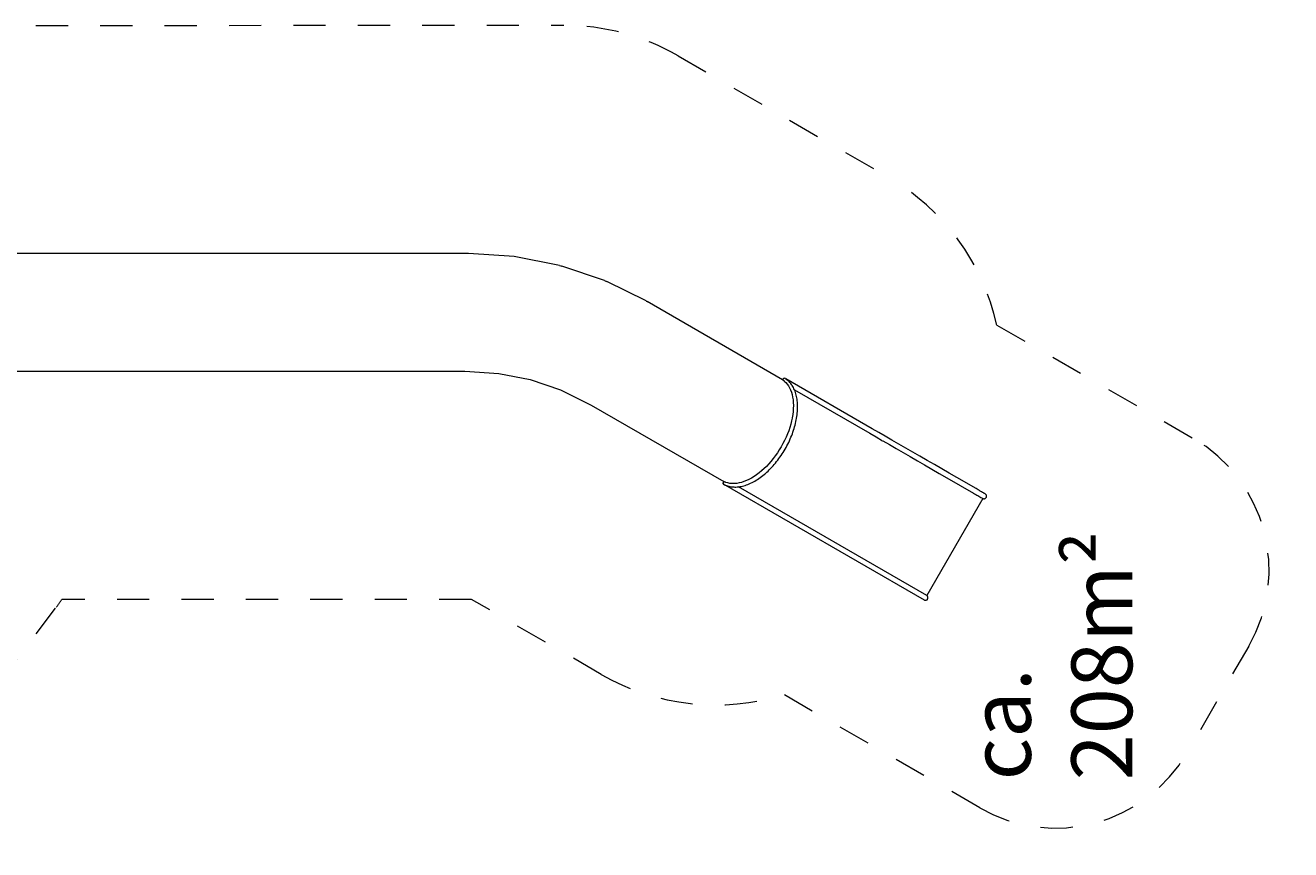
# Model space of a CAD drawing. Units: millimetres. Extents: x 247 to 431, y 153 to 236.
# Drawn here: x 389 to 431, y 153 to 181 of the extents above; entities that cross this region are included whole.
import ezdxf

# ---------------------------------------------------------------- set-up
doc = ezdxf.new("R2010")
doc.units = ezdxf.units.MM
doc.header["$MEASUREMENT"] = 0
for name, pattern in [('AI-Linetype-17', [2.116667, 1.058333, -1.058333]), ('AI-Linetype-18', [2.116667, 1.058333, -1.058333]), ('AI-Linetype-19', [2.116667, 1.058333, -1.058333]), ('AI-Linetype-20', [2.116667, 1.058333, -1.058333]), ('AI-Linetype-21', [2.116667, 1.058333, -1.058333]), ('AI-Linetype-22', [2.116667, 1.058333, -1.058333]), ('AI-Linetype-23', [2.116667, 1.058333, -1.058333]), ('AI-Linetype-24', [2.116667, 1.058333, -1.058333]), ('AI-Linetype-25', [2.116667, 1.058333, -1.058333]), ('AI-Linetype-26', [2.116667, 1.058333, -1.058333]), ('AI-Linetype-27', [2.116667, 1.058333, -1.058333]), ('AI-Linetype-28', [2.116667, 1.058333, -1.058333]), ('AI-Linetype-29', [2.116667, 1.058333, -1.058333]), ('AI-Linetype-30', [2.116667, 1.058333, -1.058333])]:
    doc.linetypes.add(name, pattern=pattern)
doc.layers.add('Ebene 1', color=7, linetype='Continuous', lineweight=0)

# ---------------------------------------------------------------- blocks, each defined once
blk = doc.blocks.new('Block_0')
at = {"layer": 'Ebene 1', "color": 250, "lineweight": 9}
for p, q in [((403.771, 173.083), (382.06, 173.081)), ((405.266, 172.985), (403.771, 173.083)), ((406.757, 172.689), (405.266, 172.985)), ((408.237, 172.193), (406.837, 172.668)), ((409.601, 171.526), (408.314, 172.161)), ((414.091, 168.936), (409.638, 171.506)), ((382.064, 169.216), (403.645, 169.218)), ((403.645, 169.218), (404.761, 169.145)), ((404.761, 169.145), (405.796, 168.94)), ((405.796, 168.94), (406.794, 168.601)), ((414.189, 168.967), (414.191, 168.968)), ((417.036, 167.326), (414.191, 168.968)), ((406.794, 168.601), (407.797, 168.106)), ((414.48, 168.605), (416.951, 167.179)), ((407.797, 168.106), (412.159, 165.589)), ((416.951, 167.179), (417.161, 167.057)), ((417.247, 167.204), (417.036, 167.326)), ((417.462, 167.08), (417.248, 167.203)), ((417.162, 167.057), (417.377, 166.933)), ((417.379, 166.932), (417.597, 166.805)), ((417.683, 166.952), (417.464, 167.079)), ((417.598, 166.805), (417.822, 166.676)), ((417.907, 166.823), (417.684, 166.952)), ((418.135, 166.691), (417.908, 166.822)), ((417.823, 166.675), (418.05, 166.544)), ((418.051, 166.543), (418.282, 166.41)), ((418.367, 166.558), (418.136, 166.691)), ((418.283, 166.41), (418.517, 166.275)), ((418.602, 166.422), (418.367, 166.557)), ((418.84, 166.284), (418.603, 166.421)), ((418.518, 166.274), (418.755, 166.137)), ((418.755, 166.137), (418.995, 165.999)), ((419.08, 166.146), (418.84, 166.284)), ((418.996, 165.998), (419.237, 165.859)), ((419.323, 166.006), (419.08, 166.146)), ((419.567, 165.865), (419.323, 166.006)), ((412.138, 165.511), (412.136, 165.513)), ((412.138, 165.511), (418.74, 161.7)), ((412.138, 165.511), (412.139, 165.511)), ((412.147, 165.565), (412.147, 165.565)), ((419.238, 165.858), (419.482, 165.718)), ((419.482, 165.718), (420.36, 165.211)), ((419.813, 165.723), (419.567, 165.865)), ((420.445, 165.358), (419.813, 165.723)), ((418.824, 161.848), (412.64, 165.417)), ((420.36, 165.211), (420.399, 165.188)), ((420.399, 165.188), (420.436, 165.167)), ((420.436, 165.167), (420.472, 165.146)), ((420.484, 165.336), (420.445, 165.358)), ((420.472, 165.146), (420.502, 165.129)), ((420.521, 165.314), (420.484, 165.336)), ((420.502, 165.129), (420.539, 165.107)), ((420.557, 165.293), (420.521, 165.314)), ((420.539, 165.107), (420.576, 165.086)), ((420.587, 165.276), (420.557, 165.293)), ((420.576, 165.086), (420.577, 165.086)), ((420.576, 165.086), (420.608, 165.068)), ((420.624, 165.254), (420.587, 165.276)), ((420.661, 165.233), (420.624, 165.254)), ((420.69, 165.216), (420.661, 165.233)), ((420.692, 165.215), (420.69, 165.216)), ((420.717, 165.201), (420.692, 165.215)), ((420.72, 165.199), (420.717, 165.201)), ((420.732, 165.193), (420.72, 165.199)), ((420.734, 165.191), (420.732, 165.193)), ((420.744, 165.186), (420.734, 165.191)), ((420.744, 165.185), (420.744, 165.186)), ((420.747, 165.183), (420.744, 165.185)), ((420.664, 165.035), (418.824, 161.848)), ((420.608, 165.068), (420.635, 165.052)), ((420.635, 165.052), (420.648, 165.045)), ((420.648, 165.045), (420.649, 165.044)), ((420.649, 165.044), (420.66, 165.038)), ((420.66, 165.038), (420.662, 165.037)), ((420.662, 165.037), (420.664, 165.035))]:
    blk.add_line(p, q, dxfattribs=at)
for points in [[(406.757, 172.689), (406.797, 172.68), (406.837, 172.668)], [(408.237, 172.193), (408.276, 172.178), (408.314, 172.161)], [(409.601, 171.526), (409.61, 171.522), (409.638, 171.506)], [(412.138, 165.511), (412.139, 165.511), (412.14, 165.51), (412.172, 165.493), (412.207, 165.476), (412.243, 165.461), (412.28, 165.449), (412.318, 165.438), (412.356, 165.429), (412.395, 165.421), (412.435, 165.416), (412.462, 165.414), (412.466, 165.413), (412.475, 165.413), (412.479, 165.412), (412.483, 165.412), (412.516, 165.411), (412.558, 165.411), (412.6, 165.414), (412.64, 165.417), (412.643, 165.418), (412.686, 165.424), (412.729, 165.431), (412.773, 165.441), (412.817, 165.452), (412.861, 165.465), (412.905, 165.48), (412.95, 165.497), (412.994, 165.515), (413.039, 165.535), (413.084, 165.557), (413.129, 165.58), (413.174, 165.605), (413.218, 165.632), (413.263, 165.66), (413.307, 165.689), (413.351, 165.72), (413.395, 165.753), (413.439, 165.787), (413.483, 165.822), (413.493, 165.832), (413.494, 165.832), (413.526, 165.859), (413.569, 165.897), (413.611, 165.937), (413.653, 165.978), (413.695, 166.02), (413.736, 166.063), (413.776, 166.107), (413.816, 166.153), (413.855, 166.199), (413.893, 166.246), (413.931, 166.295), (413.968, 166.344), (414.004, 166.394), (414.039, 166.445), (414.074, 166.497), (414.107, 166.549), (414.14, 166.603), (414.172, 166.657), (414.203, 166.711), (414.232, 166.766), (414.261, 166.821), (414.289, 166.877), (414.315, 166.933), (414.341, 166.99), (414.365, 167.046), (414.388, 167.103), (414.41, 167.16), (414.431, 167.217), (414.45, 167.274), (414.468, 167.332), (414.485, 167.389), (414.501, 167.446), (414.515, 167.502), (414.528, 167.559), (414.54, 167.615), (414.548, 167.658), (414.548, 167.659), (414.55, 167.671), (414.559, 167.726), (414.567, 167.781), (414.573, 167.835), (414.578, 167.889), (414.582, 167.943), (414.584, 167.996), (414.584, 168.048), (414.583, 168.099), (414.581, 168.149), (414.578, 168.199), (414.573, 168.248), (414.566, 168.296), (414.558, 168.342), (414.549, 168.388), (414.539, 168.433), (414.526, 168.477), (414.513, 168.519), (414.498, 168.561), (414.482, 168.601), (414.48, 168.605), (414.464, 168.64), (414.445, 168.678), (414.424, 168.714), (414.406, 168.743), (414.404, 168.747), (414.402, 168.749), (414.397, 168.758), (414.394, 168.761), (414.379, 168.782), (414.355, 168.814), (414.329, 168.845), (414.302, 168.874), (414.273, 168.901), (414.243, 168.927), (414.212, 168.951), (414.189, 168.967), (414.18, 168.973), (414.147, 168.993)], [(414.09, 168.935), (414.106, 168.922), (414.108, 168.921), (414.125, 168.908), (414.132, 168.903), (414.136, 168.899), (414.136, 168.899), (414.137, 168.899), (414.144, 168.893), (414.194, 168.846), (414.195, 168.845), (414.24, 168.793), (414.282, 168.734), (414.294, 168.712), (414.319, 168.67), (414.351, 168.601), (414.379, 168.526), (414.402, 168.448), (414.42, 168.364), (414.433, 168.277), (414.441, 168.186), (414.444, 168.092), (414.442, 167.995), (414.435, 167.895), (414.423, 167.793), (414.406, 167.689), (414.403, 167.676), (414.403, 167.676), (414.384, 167.583), (414.357, 167.477), (414.325, 167.369), (414.289, 167.262), (414.248, 167.154), (414.202, 167.047), (414.153, 166.941), (414.1, 166.836), (414.043, 166.733), (413.982, 166.632), (413.918, 166.533), (413.85, 166.437), (413.78, 166.344), (413.708, 166.255), (413.633, 166.17), (413.556, 166.089), (413.477, 166.012), (413.406, 165.949), (413.406, 165.948), (413.396, 165.94), (413.315, 165.873), (413.233, 165.811), (413.15, 165.755), (413.066, 165.705), (412.983, 165.66), (412.901, 165.622), (412.819, 165.589), (412.737, 165.564), (412.658, 165.544), (412.58, 165.531), (412.503, 165.525), (412.455, 165.525), (412.429, 165.525), (412.357, 165.531), (412.29, 165.544), (412.288, 165.545), (412.222, 165.564), (412.213, 165.568), (412.213, 165.568), (412.208, 165.57), (412.2, 165.574), (412.179, 165.582), (412.178, 165.583), (412.159, 165.59)], [(414.09, 168.935), (414.09, 168.936), (414.091, 168.936), (414.091, 168.937), (414.095, 168.944), (414.104, 168.956), (414.112, 168.966), (414.119, 168.975), (414.126, 168.982), (414.132, 168.987), (414.137, 168.991), (414.141, 168.993), (414.145, 168.994), (414.147, 168.993)], [(412.138, 165.511), (412.137, 165.512), (412.137, 165.512), (412.137, 165.512), (412.135, 165.517), (412.135, 165.518), (412.134, 165.518), (412.134, 165.52), (412.135, 165.528), (412.135, 165.528), (412.135, 165.53), (412.136, 165.534), (412.136, 165.536), (412.137, 165.539), (412.139, 165.546), (412.142, 165.555), (412.147, 165.565)], [(412.147, 165.565), (412.143, 165.555), (412.14, 165.546), (412.138, 165.538), (412.136, 165.531), (412.135, 165.525), (412.135, 165.521), (412.135, 165.517), (412.135, 165.517), (412.135, 165.514), (412.136, 165.514), (412.136, 165.514), (412.136, 165.513), (412.137, 165.512), (412.137, 165.512), (412.137, 165.512), (412.138, 165.511)], [(412.147, 165.565), (412.148, 165.568), (412.154, 165.581), (412.158, 165.588), (412.159, 165.589), (412.159, 165.589), (412.159, 165.59)], [(420.664, 165.035), (420.665, 165.035), (420.677, 165.029), (420.692, 165.025), (420.706, 165.024), (420.721, 165.025), (420.736, 165.029), (420.749, 165.035), (420.761, 165.044), (420.772, 165.054), (420.78, 165.066), (420.786, 165.08), (420.79, 165.094), (420.791, 165.109), (420.79, 165.124), (420.786, 165.138), (420.78, 165.151), (420.771, 165.164), (420.761, 165.174), (420.75, 165.182), (420.749, 165.183), (420.747, 165.183)], [(418.738, 161.702), (418.739, 161.701), (418.74, 161.7), (418.753, 161.695), (418.767, 161.691), (418.782, 161.69), (418.797, 161.691), (418.811, 161.695), (418.824, 161.701), (418.836, 161.709), (418.847, 161.72), (418.855, 161.732), (418.862, 161.745), (418.866, 161.76), (418.867, 161.774), (418.866, 161.789), (418.862, 161.804), (418.855, 161.817), (418.847, 161.829), (418.836, 161.84), (418.825, 161.847), (418.824, 161.848)]]:
    blk.add_lwpolyline(points, dxfattribs=at)
blk = doc.blocks.new('Block_1')
at = {"layer": 'Ebene 1', "color": 250, "linetype": 'AI-Linetype-17', "lineweight": 18}
blk.add_line((387.432, 180.582), (406.905, 180.584), dxfattribs=at)
at = {"layer": 'Ebene 1', "color": 250, "linetype": 'AI-Linetype-19', "lineweight": 18}
blk.add_line((410.655, 179.579), (417.562, 175.592), dxfattribs=at)
at = {"layer": 'Ebene 1', "color": 250, "linetype": 'AI-Linetype-21', "lineweight": 18}
blk.add_line((421.132, 170.735), (427.575, 167.016), dxfattribs=at)
at = {"layer": 'Ebene 1', "color": 250, "linetype": 'AI-Linetype-30', "lineweight": 18}
blk.add_line((387.011, 157.206), (390.226, 161.464), dxfattribs=at)
at = {"layer": 'Ebene 1', "color": 250, "linetype": 'AI-Linetype-28', "lineweight": 18}
blk.add_line((403.861, 161.718), (390.409, 161.718), dxfattribs=at)
at = {"layer": 'Ebene 1', "color": 250, "linetype": 'AI-Linetype-27', "lineweight": 18}
blk.add_line((408.131, 159.254), (403.861, 161.718), dxfattribs=at)
at = {"layer": 'Ebene 1', "color": 250, "linetype": 'AI-Linetype-23', "lineweight": 18}
blk.add_line((429.406, 160.186), (427.396, 156.704), dxfattribs=at)
at = {"layer": 'Ebene 1', "color": 250, "linetype": 'AI-Linetype-25', "lineweight": 18}
blk.add_line((420.566, 154.873), (414.123, 158.592), dxfattribs=at)
at = {"layer": 'Ebene 1', "color": 250, "linetype": 'AI-Linetype-18', "lineweight": 18}
blk.add_open_spline([(410.655, 179.579), (409.515, 180.237), (408.221, 180.584), (406.905, 180.584)], degree=3, dxfattribs=at)
at = {"layer": 'Ebene 1', "color": 250, "linetype": 'AI-Linetype-20', "lineweight": 18}
blk.add_open_spline([(421.132, 170.735), (420.673, 172.782), (419.379, 174.544), (417.562, 175.592)], degree=3, dxfattribs=at)
at = {"layer": 'Ebene 1', "color": 250, "linetype": 'AI-Linetype-22', "lineweight": 18}
blk.add_open_spline([(429.406, 160.186), (430.786, 162.577), (429.966, 165.635), (427.575, 167.016)], degree=3, dxfattribs=at)
at = {"layer": 'Ebene 1', "color": 250, "linetype": 'AI-Linetype-29', "lineweight": 18}
blk.add_open_spline([(390.226, 161.464), (390.288, 161.548), (390.35, 161.632), (390.409, 161.718)], degree=3, dxfattribs=at)
at = {"layer": 'Ebene 1', "color": 250, "linetype": 'AI-Linetype-26', "lineweight": 18}
blk.add_open_spline([(408.131, 159.254), (409.948, 158.205), (412.121, 157.965), (414.123, 158.592)], degree=3, dxfattribs=at)
at = {"layer": 'Ebene 1', "color": 250, "linetype": 'AI-Linetype-24', "lineweight": 18}
blk.add_open_spline([(420.566, 154.873), (422.958, 153.493), (426.016, 154.312), (427.396, 156.704)], degree=3, dxfattribs=at)

msp = doc.modelspace()

# ---------------------------------------------------------------- block references
at = {"layer": 'Ebene 1'}
for name in ['Block_1', 'Block_0']:
    msp.add_blockref(name, (0, 0), dxfattribs=at)

# ---------------------------------------------------------------- texts
at = {"layer": 'Ebene 1', "insert": (425.58, 155.772), "char_height": 0.2, "attachment_point": 7, "rotation": 90}
msp.add_mtext('\\C7;\\FVAGRounded Lt Normal|b0|i0|c1;\\H2.000000;\\W1.000000;ca. 208m²', dxfattribs=at)

doc.saveas('drawing.dxf')
